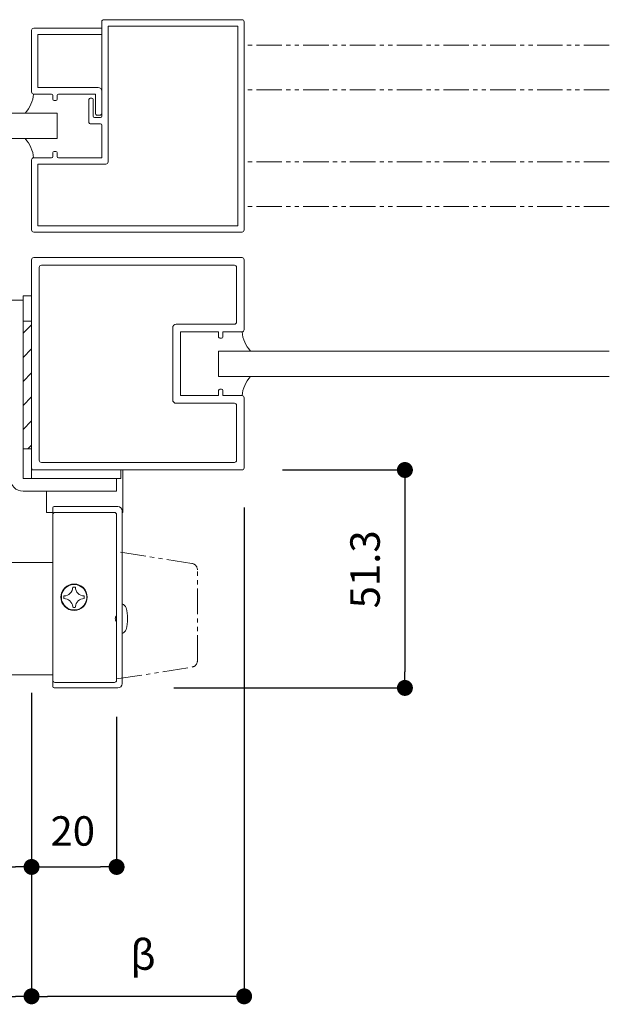
# Model space of a CAD drawing. Units: millimetres. Extents: x 1727 to 4037, y -367 to 383.
# Drawn here: x 3223 to 3362, y -274 to -42 of the extents above; entities that cross this region are included whole.
import ezdxf

# ---------------------------------------------------------------- set-up
doc = ezdxf.new("R2010")
doc.units = ezdxf.units.MM
doc.linetypes.add('line_font18', pattern=[11, 6, -1, 1, -1, 1, -1])
for name, color, linetype, lineweight in [('レイヤ0', 7, 'Continuous', 13), ('レイヤ3', 7, 'Continuous', 13), ('レイヤ4', 7, 'Continuous', 13), ('レイヤ5', 7, 'Continuous', 13), ('レイヤ6', 7, 'Continuous', 13), ('レイヤ9', 7, 'Continuous', 13)]:
    doc.layers.add(name, color=color, linetype=linetype, lineweight=lineweight)
doc.styles.add('ＭＳ ゴシック', font='txt')
doc.dimstyles.new('DimStyle', dxfattribs={"dimtxt": 2.5, "dimasz": 2.5, "dimexe": 1.25, "dimexo": 0.625, "dimgap": 0, "dimtad": 1, "dimdsep": 46, "dimtxsty": 'Standard', "dimsah": 1, "dimcen": 2.5, "dimadec": 0, "dimazin": 0, "dimtfac": 1, "dimtmove": 2, "dimatfit": 3, "dimfxl": 1, "dimarcsym": 0})

# ---------------------------------------------------------------- blocks, each defined once
blk = doc.blocks.new('_Dot')
at = {"color": 0, "linetype": 'ByBlock', "lineweight": -2}
blk.add_line((-0.5, 0), (-1, 0), dxfattribs=at)
at = {"color": 0, "linetype": 'ByBlock', "const_width": 0.5}
blk.add_lwpolyline([(-0.25, 0, 1), (0.25, 0, 1)], format="xyb", close=True, dxfattribs=at)
blk = doc.blocks.new('*D15')
at = {"layer": 'Defpoints', "color": 0, "linetype": 'Continuous'}
for p in [(3184.69, -147.87), (3159.09, -199.17), (3313.45, -199.17)]:
    blk.add_point(p, dxfattribs=at)
at = {"layer": 'レイヤ0', "color": 0, "linetype": 'Continuous', "lineweight": -2}
for p, q in [((3284.69, -147.87), (3313.45, -147.87)), ((3313.45, -151.62), (3313.45, -195.42)), ((3259.09, -199.17), (3313.45, -199.17))]:
    blk.add_line(p, q, dxfattribs=at)
at = {"layer": 'レイヤ0', "color": 0, "linetype": 'Continuous', "lineweight": -2, "xscale": 3.75, "yscale": 3.75, "zscale": 3.75}
for p, rotation in [((3313.45, -147.87), 90), ((3313.45, -199.17), 270)]:
    blk.add_blockref('_Dot', p, dxfattribs=dict(at, rotation=rotation))
at = {"layer": 'レイヤ0', "color": 0, "linetype": 'Continuous', "lineweight": 13, "insert": (3304.97, -171.26), "char_height": 6.926, "attachment_point": 5, "rotation": 90, "style": 'ＭＳ ゴシック'}
blk.add_mtext('51.3', dxfattribs=at)
blk = doc.blocks.new('*D16')
at = {"layer": 'Defpoints', "color": 0, "linetype": 'Continuous'}
for p in [(3275.64, -56.68), (3225.64, -124.51), (3225.64, -271.77)]:
    blk.add_point(p, dxfattribs=at)
at = {"layer": 'レイヤ0', "color": 0, "linetype": 'Continuous', "lineweight": -2}
for p, q in [((3275.64, -156.68), (3275.64, -271.77)), ((3225.64, -224.51), (3225.64, -271.77)), ((3271.89, -271.77), (3229.39, -271.77))]:
    blk.add_line(p, q, dxfattribs=at)
at = {"layer": 'レイヤ0', "color": 0, "linetype": 'Continuous', "lineweight": -2, "xscale": 3.75, "yscale": 3.75, "zscale": 3.75, "rotation": 180}
blk.add_blockref('_Dot', (3225.64, -271.77), dxfattribs=at)
at = {"layer": 'レイヤ0', "color": 0, "linetype": 'Continuous', "lineweight": -2, "xscale": 3.75, "yscale": 3.75, "zscale": 3.75}
blk.add_blockref('_Dot', (3275.64, -271.77), dxfattribs=at)
at = {"layer": 'レイヤ0', "color": 0, "linetype": 'Continuous', "lineweight": 13, "insert": (3251.86, -262.95), "char_height": 6.93, "attachment_point": 5, "style": 'ＭＳ ゴシック'}
blk.add_mtext('β', dxfattribs=at)
blk = doc.blocks.new('*D17')
at = {"layer": 'Defpoints', "color": 0, "linetype": 'Continuous'}
for p in [(2795.64, -271.77), (3225.64, -271.77), (3225.64, -271.77)]:
    blk.add_point(p, dxfattribs=at)
at = {"layer": 'レイヤ0', "color": 0, "linetype": 'Continuous', "lineweight": -2}
blk.add_line((2799.39, -271.77), (3221.89, -271.77), dxfattribs=at)
at = {"layer": 'レイヤ0', "color": 0, "linetype": 'Continuous', "lineweight": -2, "xscale": 3.75, "yscale": 3.75, "zscale": 3.75, "rotation": 180}
blk.add_blockref('_Dot', (2795.64, -271.77), dxfattribs=at)
at = {"layer": 'レイヤ0', "color": 0, "linetype": 'Continuous', "lineweight": -2, "xscale": 3.75, "yscale": 3.75, "zscale": 3.75}
blk.add_blockref('_Dot', (3225.64, -271.77), dxfattribs=at)
at = {"layer": 'レイヤ0', "color": 0, "linetype": 'Continuous', "lineweight": 13, "insert": (3013.64, -259.59), "char_height": 6.926, "attachment_point": 5, "style": 'ＭＳ ゴシック'}
blk.add_mtext('開口幅：Ｗ', dxfattribs=at)
blk = doc.blocks.new('*D18')
at = {"layer": 'Defpoints', "color": 0, "linetype": 'Continuous'}
for p in [(3225.64, -50.29), (3245.64, -55.96), (3245.64, -241.31)]:
    blk.add_point(p, dxfattribs=at)
at = {"layer": 'レイヤ0', "color": 0, "linetype": 'Continuous', "lineweight": -2}
for p, q in [((3225.64, -200.29), (3225.64, -241.31)), ((3245.64, -205.96), (3245.64, -241.31)), ((3229.39, -241.31), (3241.89, -241.31))]:
    blk.add_line(p, q, dxfattribs=at)
at = {"layer": 'レイヤ0', "color": 0, "linetype": 'Continuous', "lineweight": -2, "xscale": 3.75, "yscale": 3.75, "zscale": 3.75, "rotation": 180}
blk.add_blockref('_Dot', (3225.64, -241.31), dxfattribs=at)
at = {"layer": 'レイヤ0', "color": 0, "linetype": 'Continuous', "lineweight": -2, "xscale": 3.75, "yscale": 3.75, "zscale": 3.75}
blk.add_blockref('_Dot', (3245.64, -241.31), dxfattribs=at)
at = {"layer": 'レイヤ0', "color": 0, "linetype": 'Continuous', "lineweight": 13, "insert": (3235.32, -233.74), "char_height": 6.926, "attachment_point": 5, "style": 'ＭＳ ゴシック'}
blk.add_mtext('20', dxfattribs=at)
blk = doc.blocks.new('*D19')
at = {"layer": 'Defpoints', "color": 0, "linetype": 'Continuous'}
for p in [(3200.64, -199.07), (3225.64, -241.31), (3225.64, -241.31)]:
    blk.add_point(p, dxfattribs=at)
at = {"layer": 'レイヤ0', "color": 0, "linetype": 'Continuous', "lineweight": -2}
for p, q in [((3200.64, -214.07), (3200.64, -241.31)), ((3204.39, -241.31), (3221.89, -241.31))]:
    blk.add_line(p, q, dxfattribs=at)
at = {"layer": 'レイヤ0', "color": 0, "linetype": 'Continuous', "lineweight": -2, "xscale": 3.75, "yscale": 3.75, "zscale": 3.75, "rotation": 180}
blk.add_blockref('_Dot', (3200.64, -241.31), dxfattribs=at)
at = {"layer": 'レイヤ0', "color": 0, "linetype": 'Continuous', "lineweight": -2, "xscale": 3.75, "yscale": 3.75, "zscale": 3.75}
blk.add_blockref('_Dot', (3225.64, -241.31), dxfattribs=at)
at = {"layer": 'レイヤ0', "color": 0, "linetype": 'Continuous', "lineweight": 13, "insert": (3213.14, -234.68), "char_height": 6.926, "attachment_point": 5, "style": 'ＭＳ ゴシック'}
blk.add_mtext('25', dxfattribs=at)
blk = doc.blocks.new('*D21')
at = {"layer": 'Defpoints', "color": 0, "linetype": 'Continuous'}
for p in [(3117.6, -147.87), (3097.16, -215.07), (3250.09, -215.07)]:
    blk.add_point(p, dxfattribs=at)
at = {"layer": 'レイヤ0', "color": 0, "linetype": 'Continuous', "lineweight": -2}
for p, q in [((3097.16, -151.62), (3097.16, -211.32)), ((3150.09, -215.07), (3097.16, -215.07))]:
    blk.add_line(p, q, dxfattribs=at)
at = {"layer": 'レイヤ0', "color": 0, "linetype": 'Continuous', "lineweight": -2, "xscale": 3.75, "yscale": 3.75, "zscale": 3.75}
for p, rotation in [((3097.16, -147.87), 90), ((3097.16, -215.07), 270)]:
    blk.add_blockref('_Dot', p, dxfattribs=dict(at, rotation=rotation))
at = {"layer": 'レイヤ0', "color": 0, "linetype": 'Continuous', "lineweight": 13, "insert": (3090.22, -183.51), "char_height": 6.926, "attachment_point": 5, "rotation": 90, "style": 'ＭＳ ゴシック'}
blk.add_mtext('67.2', dxfattribs=at)
blk = doc.blocks.new('*D23')
at = {"layer": 'Defpoints', "color": 0, "linetype": 'Continuous'}
for p in [(3225.79, -107.87), (3097.16, -147.87), (3097.16, -147.87)]:
    blk.add_point(p, dxfattribs=at)
at = {"layer": 'レイヤ0', "color": 0, "linetype": 'Continuous', "lineweight": -2}
for p, q in [((3210.79, -107.87), (3097.16, -107.87)), ((3097.16, -111.62), (3097.16, -144.12))]:
    blk.add_line(p, q, dxfattribs=at)
at = {"layer": 'レイヤ0', "color": 0, "linetype": 'Continuous', "lineweight": -2, "xscale": 3.75, "yscale": 3.75, "zscale": 3.75}
for p, rotation in [((3097.16, -107.87), 90), ((3097.16, -147.87), 270)]:
    blk.add_blockref('_Dot', p, dxfattribs=dict(at, rotation=rotation))
at = {"layer": 'レイヤ0', "color": 0, "linetype": 'Continuous', "lineweight": 13, "insert": (3090.53, -127.87), "char_height": 6.926, "attachment_point": 5, "rotation": 90, "style": 'ＭＳ ゴシック'}
blk.add_mtext('40', dxfattribs=at)

msp = doc.modelspace()

# ---------------------------------------------------------------- linework, layer by layer
at = {"layer": 'レイヤ0', "color": 7, "linetype": 'Continuous', "lineweight": 13}
for p, q in [((3223.64, -142.87), (3223.64, -112.67)), ((3223.64, -112.87), (3225.64, -112.87)), ((3223.64, -115.7), (3225.64, -113.7)), ((3223.64, -121.36), (3225.64, -119.36)), ((3223.64, -127.01), (3225.64, -125.01)), ((3223.64, -132.67), (3225.64, -130.67)), ((3223.64, -138.33), (3225.64, -136.33)), ((3225.64, -142.87), (3223.64, -142.87)), ((3224.75, -142.87), (3225.64, -141.99)), ((3229.14, -147.87), (3247.14, -147.87)), ((3229.14, -147.87), (3247.14, -147.87)), ((3247.14, -157.87), (3247.14, -147.87)), ((3247.14, -157.87), (3247.14, -147.87)), ((3229.14, -157.87), (3229.14, -152.87)), ((3229.14, -157.87), (3229.14, -152.87)), ((3230.64, -198.87), (3230.64, -156.77)), ((3230.94, -156.47), (3245.94, -156.47)), ((3246.94, -157.47), (3246.94, -198.17)), ((3229.14, -157.87), (3230.64, -157.87)), ((3229.14, -157.87), (3230.64, -157.87)), ((3230.64, -168.87), (3230.64, -158.37)), ((3231.14, -157.87), (3245.14, -157.87)), ((3245.64, -182.16), (3245.64, -158.37)), ((3246.94, -157.87), (3247.14, -157.87)), ((3246.94, -157.87), (3247.14, -157.87)), ((3230.64, -169.67), (3200.64, -169.67)), ((3245.64, -197.37), (3245.64, -183.59)), ((3230.64, -196.07), (3200.64, -196.07)), ((3230.64, -197.37), (3230.64, -196.87)), ((3230.94, -199.17), (3245.94, -199.17)), ((3231.14, -197.87), (3245.14, -197.87))]:
    msp.add_line(p, q, dxfattribs=at)
at = {"layer": 'レイヤ0', "color": 7, "linetype": 'line_font18', "lineweight": 13}
for p, q in [((3245.64, -167.07), (3245.64, -197.07)), ((3263.37, -169.87), (3245.64, -167.07)), ((3264.64, -192.79), (3264.64, -171.35)), ((3245.64, -197.07), (3263.37, -194.27))]:
    msp.add_line(p, q, dxfattribs=at)
at = {"layer": 'レイヤ0', "color": 7, "linetype": 'Continuous', "lineweight": 13}
msp.add_circle((3235.64, -177.82), 3.1, dxfattribs=at)
for centre, radius, start, end in [((3230.94, -156.77), 0.3, 90, 180), ((3245.94, -157.47), 1, 0, 90), ((3231.14, -158.37), 0.5, 90, 180), ((3245.14, -158.37), 0.5, 0, 90), ((3235.64, -177.82), 3, 312.8334, 227.1666), ((3233.26, -175.44), 2.06, 270.0003, 359.9997), ((3235.64, -177.82), 2.4, 90, 97.6321), ((3235.64, -177.82), 2.4, 82.3679, 90), ((3238.01, -175.44), 2.06, 180.0003, 269.9997), ((3235.64, -177.82), 2.4, 172.3679, 180), ((3235.64, -177.82), 2.4, 180, 187.6321), ((3233.26, -180.2), 2.06, 4.9779, 89.9997), ((3238.01, -180.2), 2.06, 90.0003, 175.0221), ((3235.64, -177.82), 2.4, 0, 7.6321), ((3235.64, -177.82), 2.4, 352.3679, 0), ((3235.64, -177.82), 3, 227.1666, 312.8334), ((3233.26, -180.2), 2.06, 0.0003, 4.9779), ((3235.64, -177.82), 2.4, 262.3679, 270), ((3235.64, -177.82), 2.4, 270, 277.6321), ((3238.01, -180.2), 2.06, 175.0221, 179.9997), ((3246.61, -180.67), 1.3, 16.6222, 75.2948), ((3239.24, -182.87), 9, 0, 16.6667), ((3246.34, -182.87), 1, 134.427, 225.573), ((3239.24, -182.87), 9, 343.3333, 0), ((3246.61, -185.07), 1.3, 284.7052, 343.3778), ((3231.14, -197.37), 0.5, 180, 270), ((3230.94, -198.87), 0.3, 180, 270), ((3245.14, -197.37), 0.5, 270, 0), ((3245.94, -198.17), 1, 270, 0)]:
    msp.add_arc(centre, radius, start, end, dxfattribs=at)
at = {"layer": 'レイヤ0', "color": 7, "linetype": 'line_font18', "lineweight": 13}
for centre, start, end in [((3263.14, -171.35), 0, 81.0274), ((3263.14, -192.79), 278.9726, 0)]:
    msp.add_arc(centre, 1.5, start, end, dxfattribs=at)
at = {"layer": 'レイヤ3', "color": 7, "linetype": 'Continuous', "lineweight": 13}
for p, q in [((3223.64, -107.87), (3220.64, -107.87)), ((3223.64, -149.87), (3223.64, -107.87)), ((3245.64, -152.87), (3245.64, -149.87)), ((3223.64, -152.87), (3245.64, -152.87))]:
    msp.add_line(p, q, dxfattribs=at)
msp.add_arc((3223.64, -149.87), 3, 180, 270, dxfattribs=at)
at = {"layer": 'レイヤ4', "color": 7, "linetype": 'Continuous', "lineweight": 13}
for p, q in [((3226.14, -43.87), (3242.14, -43.87)), ((3242.14, -42.37), (3242.14, -64.57)), ((3275.14, -41.87), (3242.64, -41.87)), ((3274.14, -43.37), (3243.64, -43.37)), ((3243.64, -75.37), (3243.64, -43.37)), ((3274.14, -43.37), (3274.14, -90.37)), ((3275.64, -42.37), (3275.64, -91.37)), ((3225.64, -44.37), (3225.64, -58.87)), ((3227.14, -45.37), (3227.14, -57.87)), ((3227.14, -45.37), (3242.14, -45.37)), ((3241.34, -57.87), (3227.14, -57.87)), ((3226.14, -59.37), (3230.34, -59.37)), ((3230.64, -59.67), (3230.64, -60.57)), ((3231.64, -59.67), (3231.64, -60.57)), ((3240.64, -59.37), (3231.94, -59.37)), ((3240.64, -59.37), (3240.64, -63.87)), ((3242.14, -58.67), (3242.14, -63.87)), ((3230.94, -60.87), (3231.34, -60.87)), ((3239.14, -60.67), (3239.14, -66.07)), ((3239.84, -60.37), (3239.44, -60.37)), ((3240.14, -60.67), (3240.14, -64.57)), ((3241.84, -64.87), (3240.44, -64.87)), ((3241.64, -64.37), (3241.14, -64.37)), ((3241.84, -66.37), (3239.44, -66.37)), ((3242.14, -74.37), (3242.14, -66.67)), ((3230.64, -74.07), (3230.64, -73.17)), ((3230.94, -72.87), (3231.34, -72.87)), ((3231.64, -74.07), (3231.64, -73.17)), ((3225.64, -91.37), (3225.64, -74.87)), ((3226.14, -74.37), (3230.34, -74.37)), ((3227.14, -90.37), (3227.14, -75.87)), ((3243.14, -75.87), (3227.14, -75.87)), ((3242.14, -74.37), (3231.94, -74.37)), ((3274.14, -90.37), (3227.14, -90.37)), ((3275.14, -91.87), (3226.14, -91.87)), ((3225.64, -98.37), (3225.64, -147.37)), ((3226.14, -97.87), (3275.14, -97.87)), ((3275.64, -98.37), (3275.64, -114.87)), ((3227.44, -100.17), (3227.44, -145.57)), ((3227.94, -99.67), (3273.34, -99.67)), ((3273.84, -100.17), (3273.84, -113.07)), ((3258.84, -114.37), (3258.84, -131.37)), ((3259.64, -113.57), (3273.34, -113.57)), ((3260.64, -115.37), (3260.64, -130.37)), ((3260.64, -115.37), (3269.64, -115.37)), ((3269.64, -115.37), (3269.64, -116.57)), ((3275.14, -115.37), (3270.64, -115.37)), ((3270.64, -115.37), (3270.64, -116.57)), ((3269.94, -116.87), (3270.34, -116.87)), ((3269.64, -130.37), (3269.64, -129.17)), ((3269.94, -128.87), (3270.34, -128.87)), ((3270.64, -130.37), (3270.64, -129.17)), ((3260.64, -130.37), (3269.64, -130.37)), ((3275.14, -130.37), (3270.64, -130.37)), ((3275.64, -147.37), (3275.64, -130.87)), ((3259.64, -132.17), (3273.34, -132.17)), ((3273.84, -145.57), (3273.84, -132.67)), ((3275.14, -147.87), (3226.14, -147.87)), ((3273.34, -146.07), (3227.94, -146.07))]:
    msp.add_line(p, q, dxfattribs=at)
for centre, radius, start, end in [((3226.14, -44.37), 0.5, 90, 180), ((3242.64, -42.37), 0.5, 90, 180), ((3275.14, -42.37), 0.5, 0, 90), ((3241.34, -58.67), 0.8, 0, 90), ((3226.14, -58.87), 0.5, 180, 270), ((3230.34, -59.67), 0.3, 0, 90), ((3231.94, -59.67), 0.3, 90, 180), ((3230.94, -60.57), 0.3, 180, 270), ((3231.34, -60.57), 0.3, 270, 0), ((3239.44, -60.67), 0.3, 90, 180), ((3239.84, -60.67), 0.3, 0, 90), ((3240.44, -64.57), 0.3, 180, 270), ((3241.14, -63.87), 0.5, 180, 270), ((3241.64, -63.87), 0.5, 270, 0), ((3241.84, -64.57), 0.3, 270, 0), ((3239.44, -66.07), 0.3, 180, 270), ((3241.84, -66.67), 0.3, 0, 90), ((3230.34, -74.07), 0.3, 270, 0), ((3230.94, -73.17), 0.3, 90, 180), ((3231.34, -73.17), 0.3, 0, 90), ((3231.94, -74.07), 0.3, 180, 270), ((3226.14, -74.87), 0.5, 90, 180), ((3243.14, -75.37), 0.5, 270, 0), ((3226.14, -91.37), 0.5, 180, 270), ((3275.14, -91.37), 0.5, 270, 0), ((3226.14, -98.37), 0.5, 90, 180), ((3275.14, -98.37), 0.5, 0, 90), ((3227.94, -100.17), 0.5, 90, 180), ((3273.34, -100.17), 0.5, 0, 90), ((3273.34, -113.07), 0.5, 270, 0), ((3259.64, -114.37), 0.8, 90, 180), ((3275.14, -114.87), 0.5, 270, 0), ((3269.94, -116.57), 0.3, 180, 270), ((3270.34, -116.57), 0.3, 270, 0), ((3269.94, -129.17), 0.3, 90, 180), ((3270.34, -129.17), 0.3, 0, 90), ((3259.64, -131.37), 0.8, 180, 270), ((3275.14, -130.87), 0.5, 0, 90), ((3273.34, -132.67), 0.5, 0, 90), ((3227.94, -145.57), 0.5, 180, 270), ((3273.34, -145.57), 0.5, 270, 0), ((3226.14, -147.37), 0.5, 180, 270), ((3275.14, -147.37), 0.5, 270, 0)]:
    msp.add_arc(centre, radius, start, end, dxfattribs=at)
at = {"layer": 'レイヤ5', "color": 7, "linetype": 'Continuous', "lineweight": 13}
for p, q in [((3223.64, -149.87), (3223.64, -106.87)), ((3223.64, -106.87), (3225.64, -106.87)), ((3225.64, -142.87), (3225.64, -112.87)), ((3225.64, -142.87), (3225.64, -149.87)), ((3225.64, -147.87), (3246.64, -147.87)), ((3246.64, -147.87), (3246.64, -149.87)), ((3225.64, -149.87), (3223.64, -149.87)), ((3246.64, -149.87), (3225.64, -149.87))]:
    msp.add_line(p, q, dxfattribs=at)
at = {"layer": 'レイヤ6', "color": 7, "linetype": 'Continuous', "lineweight": 13}
for p, q in [((3144.64, -63.87), (3231.64, -63.87)), ((3231.64, -63.87), (3231.64, -69.87)), ((3144.64, -69.87), (3231.64, -69.87)), ((3269.64, -119.87), (3269.64, -125.87)), ((3269.64, -119.87), (3361.52, -119.87)), ((3269.64, -125.87), (3361.52, -125.87))]:
    msp.add_line(p, q, dxfattribs=at)
for centre, start, end in [((3218.19, -58.58), 318.4369, 354.2774), ((3218.19, -75.17), 5.7226, 41.5631), ((3283.08, -114.58), 185.7226, 221.5631), ((3283.08, -131.17), 138.4369, 174.2774)]:
    msp.add_arc(centre, 7.98, start, end, dxfattribs=at)
at = {"layer": 'レイヤ9', "color": 7, "linetype": 'line_font18', "lineweight": 13}
for p, q in [((3361.52, -47.87), (3275.64, -47.87)), ((3361.52, -58.37), (3275.64, -58.37)), ((3361.52, -75.37), (3275.64, -75.37)), ((3361.52, -85.87), (3275.64, -85.87))]:
    msp.add_line(p, q, dxfattribs=at)

# ---------------------------------------------------------------- dimensions: what is measured, and where the dimension line sits
at = {"layer": 'レイヤ0', "color": 7, "linetype": 'Continuous', "lineweight": 13}
for base, p1, p2, override, picture, middle in [((3245.64, -241.31), (3225.64, -50.29), (3245.64, -55.96), {"dimtxt": 6.925808, "dimasz": 3.75, "dimexe": 0, "dimexo": 150, "dimgap": 4.102576, "dimtih": 0, "dimtoh": 0, "dimdec": 0, "dimlfac": 1, "dimzin": 0, "dimdsep": 46, "dimpost": '<>', "dimtxsty": 'ＭＳ ゴシック', "dimblk1": 'Dot', "dimblk2": 'Dot', "dimdle": 0, "dimse1": 0, "dimse2": 0, "dimadec": 0, "dimtol": 0, "dimtofl": 1}, '*D18', (3235.32, -233.74)), ((3225.64, -241.31), (3200.64, -199.07), (3225.64, -241.31), {"dimtxt": 6.925808, "dimasz": 3.75, "dimexe": 0, "dimexo": 15, "dimgap": 3.165328, "dimtih": 0, "dimtoh": 0, "dimdec": 0, "dimlfac": 1, "dimzin": 0, "dimdsep": 46, "dimpost": '<>', "dimtxsty": 'ＭＳ ゴシック', "dimblk1": 'Dot', "dimblk2": 'Dot', "dimdle": 0, "dimse1": 0, "dimse2": 1, "dimadec": 0, "dimtol": 0, "dimtofl": 1}, '*D19', (3213.14, -234.68))]:
    dim = msp.add_linear_dim(base=base, p1=p1, p2=p2, dimstyle='DimStyle', override=override, dxfattribs=at)
    dim.commit()
    dim.dimension.update_dxf_attribs({"geometry": picture, "text_midpoint": middle, "dimtype": 160, "text_rotation": 360})
dim = msp.add_linear_dim(base=(3225.64, -271.77), p1=(3275.64, -56.68), p2=(3225.64, -124.51), angle=180, text='β', dimstyle='DimStyle', override={"dimtxt": 6.925808, "dimasz": 3.75, "dimexe": 0, "dimexo": 100, "dimgap": 4.772347, "dimtih": 0, "dimtoh": 0, "dimdec": 0, "dimlfac": 1, "dimzin": 0, "dimdsep": 46, "dimpost": '<>β', "dimtxsty": 'ＭＳ ゴシック', "dimblk1": 'Dot', "dimblk2": 'Dot', "dimdle": 0, "dimse1": 0, "dimse2": 0, "dimadec": 0, "dimtol": 0, "dimtofl": 1}, dxfattribs=at)
dim.commit()
dim.dimension.update_dxf_attribs({"geometry": '*D16', "text_midpoint": (3251.86, -262.95), "dimtype": 160, "text_rotation": 360})
for base, p1, p2, override, picture, middle in [((3097.16, -147.87), (3225.79, -107.87), (3097.16, -147.87), {"dimtxt": 6.925808, "dimasz": 3.75, "dimexe": 0, "dimexo": 15, "dimgap": 3.166626, "dimtih": 0, "dimtoh": 0, "dimdec": 0, "dimlfac": 1, "dimzin": 0, "dimdsep": 46, "dimpost": '<>', "dimtxsty": 'ＭＳ ゴシック', "dimblk1": 'Dot', "dimblk2": 'Dot', "dimdle": 0, "dimse1": 0, "dimse2": 1, "dimadec": 0, "dimtol": 0, "dimtofl": 1}, '*D23', (3090.53, -127.87)), ((3097.16, -215.07), (3117.6, -147.87), (3250.09, -215.07), {"dimtxt": 6.925808, "dimasz": 3.75, "dimexe": 0, "dimexo": 100, "dimgap": 3.480007, "dimtih": 0, "dimtoh": 0, "dimdec": 1, "dimlfac": 1, "dimzin": 0, "dimdsep": 46, "dimpost": '<>', "dimtxsty": 'ＭＳ ゴシック', "dimblk1": 'Dot', "dimblk2": 'Dot', "dimdle": 0, "dimse1": 1, "dimse2": 0, "dimadec": 0, "dimtol": 0, "dimtofl": 1}, '*D21', (3090.22, -183.51)), ((3313.45, -199.17), (3184.69, -147.87), (3159.09, -199.17), {"dimtxt": 6.925808, "dimasz": 3.75, "dimexe": 0, "dimexo": 100, "dimgap": 5.008291, "dimtih": 0, "dimtoh": 0, "dimdec": 1, "dimlfac": 1, "dimzin": 0, "dimdsep": 46, "dimpost": '<>', "dimtxsty": 'ＭＳ ゴシック', "dimblk1": 'Dot', "dimblk2": 'Dot', "dimdle": 0, "dimse1": 0, "dimse2": 0, "dimadec": 0, "dimtol": 0, "dimtofl": 1}, '*D15', (3304.97, -171.26))]:
    dim = msp.add_linear_dim(base=base, p1=p1, p2=p2, angle=270, dimstyle='DimStyle', override=override, dxfattribs=at)
    dim.commit()
    dim.dimension.update_dxf_attribs({"geometry": picture, "text_midpoint": middle, "dimtype": 160, "text_rotation": 90})
dim = msp.add_linear_dim(base=(3225.64, -271.77), p1=(2795.64, -271.77), p2=(3225.64, -271.77), text='開口幅：Ｗ', dimstyle='DimStyle', override={"dimtxt": 6.925808, "dimasz": 3.75, "dimexe": 189.163236, "dimexo": 0, "dimgap": 8.134599, "dimtih": 0, "dimtoh": 0, "dimdec": 0, "dimlfac": 1, "dimzin": 0, "dimdsep": 46, "dimpost": '<>開口幅：Ｗ', "dimtxsty": 'ＭＳ ゴシック', "dimblk1": 'Dot', "dimblk2": 'Dot', "dimdle": 0, "dimse1": 1, "dimse2": 1, "dimadec": 0, "dimtol": 0, "dimtofl": 1}, dxfattribs=at)
dim.commit()
dim.dimension.update_dxf_attribs({"geometry": '*D17', "text_midpoint": (3013.64, -259.59), "dimtype": 160, "text_rotation": 360})

doc.saveas('drawing.dxf')
